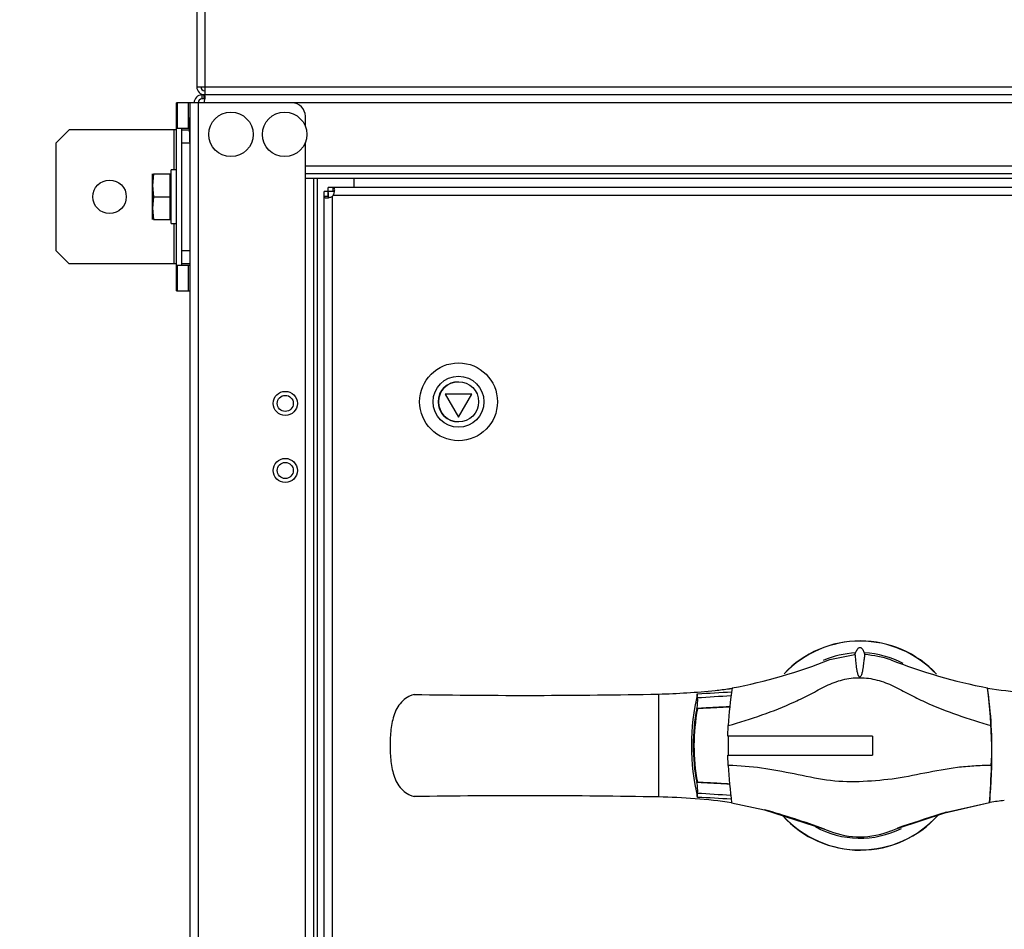
# Model space of a CAD drawing. Units: millimetres. Extents: x 0 to 7470, y -6053 to 4752.
# Drawn here: x 5426 to 5793, y 2725 to 3064 of the extents above; entities that cross this region are included whole.
import ezdxf

# ---------------------------------------------------------------- set-up
doc = ezdxf.new("R2010")
doc.units = ezdxf.units.MM
doc.layers.add('wymiary', color=150, linetype='Continuous', lineweight=9)
doc.layers.add('wymiary @ 16', color=150, linetype='Continuous', lineweight=9)
doc.styles.add('WD_IEC', font='ISOCP2.shx', dxfattribs={"width": 0.9, "height": 4})
doc.dimstyles.new('Lamel', dxfattribs={"dimtxt": 3, "dimasz": 2.5, "dimexe": 0.18, "dimexo": 0.625, "dimgap": 1, "dimtad": 1, "dimtoh": 1, "dimdec": 1, "dimzin": 9, "dimtxsty": 'WD_IEC', "dimcen": 0.09, "dimclrd": 256, "dimclre": 1, "dimclrt": 7, "dimadec": 0, "dimazin": 0, "dimtfac": 1, "dimtdec": 1, "dimtmove": 0, "dimatfit": 3, "dimfxl": 0, "dimlwd": 9, "dimarcsym": 0})

# ---------------------------------------------------------------- blocks, each defined once
blk = doc.blocks.new('*D22')
at = {"layer": 'Defpoints', "color": 0, "transparency": 16777216}
for p in [(6089.57, 3507.15), (6089.57, 3032.64), (4789.57, 2312.65)]:
    blk.add_point(p, dxfattribs=at)
at = {"layer": 'wymiary', "color": 1, "lineweight": -2, "transparency": 16777216}
for p, q in [((4789.57, 2322.65), (4789.57, 3510.03)), ((6089.57, 3042.64), (6089.57, 3510.03))]:
    blk.add_line(p, q, dxfattribs=at)
at = {"layer": 'wymiary', "lineweight": 9, "transparency": 16777216}
blk.add_line((4829.57, 3507.15), (6049.57, 3507.15), dxfattribs=at)
at = {"layer": 'wymiary', "transparency": 16777216}
for points in [[(4829.57, 3513.82), (4829.57, 3500.48), (4789.57, 3507.15)], [(6049.57, 3513.82), (6049.57, 3500.48), (6089.57, 3507.15)]]:
    blk.add_solid(points, dxfattribs=at)
at = {"layer": 'wymiary', "color": 7, "transparency": 16777216, "insert": (5439.57, 3555.15), "char_height": 64, "attachment_point": 5, "style": 'WD_IEC'}
blk.add_mtext('1300', dxfattribs=at)

msp = doc.modelspace()

# ---------------------------------------------------------------- linework, layer by layer
at = {"color": 7, "linetype": 'Continuous'}
for p, q in [((5492.07, 3288.64), (5492.07, 3038.64)), ((5495.07, 3288.64), (5495.07, 3035.64)), ((5492.07, 3038.64), (6087.07, 3038.64)), ((6085.07, 3035.64), (5494.07, 3035.64)), ((5494.07, 3034.14), (5494.07, 3035.64)), ((5494.7, 3035.64), (5494.7, 3034.14)), ((5484.57, 2962.64), (5484.57, 3032.64)), ((6094.57, 3032.64), (5484.57, 3032.64)), ((5484.78, 3032.64), (5484.78, 3023.14)), ((5488.96, 3023.14), (5488.96, 3032.64)), ((5489.57, 2388.64), (5489.57, 3032.64)), ((5492.57, 3032.64), (5492.57, 2388.64)), ((5494.7, 3034.14), (5494.07, 3034.14)), ((5489.47, 3018.14), (5489.47, 3027.14)), ((5489.57, 3027.14), (5489.47, 3027.14)), ((5532.57, 3023.8), (5532.57, 3027.64)), ((5444.57, 3022.64), (5439.57, 3017.64)), ((5484.57, 3022.64), (5444.57, 3022.64)), ((5483.57, 3022.64), (5483.57, 3007.64)), ((5489.27, 3023.14), (5484.57, 3023.14)), ((5486.57, 2972.14), (5486.57, 3023.14)), ((5486.57, 3022.64), (5489.17, 3022.64)), ((5489.47, 3024.04), (5489.17, 3022.64)), ((5489.17, 3022.64), (5489.47, 3021.24)), ((5439.57, 3017.64), (5439.57, 2977.64)), ((5489.57, 3017.64), (5486.57, 3017.64)), ((5489.47, 3018.14), (5489.57, 3018.14)), ((5532.57, 2403.8), (5532.57, 3017.99)), ((5482.57, 2987.64), (5482.57, 3007.64)), ((5484.57, 3007.64), (5482.57, 3007.64)), ((5532.57, 3009.14), (6046.57, 3009.14)), ((5475.57, 2989.14), (5475.57, 3006.14)), ((5475.92, 3006.14), (5475.57, 3001.89)), ((5475.92, 3006.14), (5482.22, 3006.14)), ((5482.22, 2989.14), (5482.22, 3006.14)), ((5482.57, 3004.44), (5482.22, 3004.44)), ((6046.57, 3006.14), (5532.57, 3006.14)), ((5532.57, 3004.64), (6046.57, 3004.64)), ((5535.57, 3004.64), (5535.57, 2416.64)), ((5537.07, 2416.64), (5537.07, 3004.64)), ((5550.57, 3004.64), (5550.57, 3001.14)), ((5475.57, 3001.89), (5475.92, 2997.64)), ((5542.93, 2999.64), (5539.59, 2999.64)), ((6038.09, 3001.14), (5541.1, 3001.14)), ((5541.13, 2997.53), (5541.1, 3001.14)), ((5542.93, 2999.64), (5542.93, 3001.14)), ((5475.92, 2997.64), (5475.57, 2993.39)), ((5475.92, 2997.64), (5482.22, 2997.64)), ((5541.09, 2997.81), (5539.59, 2997.81)), ((5539.59, 2588.48), (5539.59, 2997.81)), ((5542.58, 2997.81), (5542.58, 2588.48)), ((6036.24, 2998.14), (5542.92, 2998.14)), ((5475.57, 2993.39), (5475.92, 2989.14)), ((5475.92, 2989.14), (5482.22, 2989.14)), ((5482.22, 2990.84), (5482.57, 2990.84)), ((5482.57, 2987.64), (5484.57, 2987.64)), ((5483.57, 2987.64), (5483.57, 2972.64)), ((5439.57, 2977.64), (5444.57, 2972.64)), ((5486.57, 2977.64), (5489.57, 2977.64)), ((5484.57, 2972.64), (5444.57, 2972.64)), ((5484.57, 2972.14), (5489.57, 2972.14)), ((5484.78, 2972.14), (5484.78, 2962.64)), ((5489.57, 2972.64), (5486.57, 2972.64)), ((5488.96, 2962.64), (5488.96, 2972.14)), ((5484.57, 2962.64), (5489.57, 2962.64)), ((5589.68, 2935.74), (5589.67, 2935.74)), ((5594.67, 2924.13), (5584.65, 2924.13)), ((5584.65, 2924.13), (5589.65, 2915.47)), ((5589.65, 2915.47), (5594.67, 2924.13)), ((5589.67, 2915.47), (5589.65, 2915.47)), ((5589.67, 2906.74), (5589.68, 2906.74)), ((5728.04, 2825.14), (5737.46, 2827.03)), ((5737.46, 2827.03), (5737.68, 2827.65)), ((5740.94, 2827.65), (5741.16, 2827.03)), ((5664.23, 2812.32), (5664.22, 2812.32)), ((5690.02, 2796.6), (5690.17, 2800.54)), ((5744, 2796.6), (5690.02, 2796.6)), ((5744, 2796.6), (5744, 2789.6)), ((5690.17, 2785.75), (5690.02, 2789.6)), ((5690.02, 2789.6), (5744, 2789.6)), ((5788.27, 2785.75), (5787.95, 2785.74)), ((5664.22, 2773.96), (5664.23, 2773.96)), ((5691.48, 2771.72), (5703.74, 2769.2)), ((5769.37, 2767.62), (5787.65, 2771.93)), ((5787.65, 2771.79), (5769.37, 2767.62)), ((5787.65, 2771.79), (5787.65, 2771.93)), ((5703.74, 2769.2), (5726.15, 2761.96)), ((5753.15, 2762.2), (5771.72, 2768.33)), ((5771.72, 2768.32), (5753.15, 2762.21)), ((5726.15, 2761.96), (5728.04, 2761.24)), ((5753.98, 2762.49), (5750.78, 2761.28))]:
    msp.add_line(p, q, dxfattribs=at)
for centre, radius in [((5504.82, 3020.89), 8.28), ((5524.82, 3020.89), 8.28), ((5459.57, 2997.64), 6.25), ((5589.67, 2921.24), 14.5), ((5589.65, 2921.24), 9.5), ((5589.65, 2921.24), 7.5), ((5525.07, 2920.64), 4.5), ((5525.07, 2920.64), 3), ((5525.07, 2895.64), 4.5), ((5525.07, 2895.64), 3)]:
    msp.add_circle(centre, radius, dxfattribs=at)
for centre, radius, start, end in [((5494.07, 3032.64), 3, 90, 180), ((5495.07, 3038.64), 3, 180, 270), ((5495.07, 3038.64), 1.5, 180, 270), ((5494.07, 3032.64), 1.5, 90, 180), ((5527.57, 3027.64), 5, 0, 90), ((5540.99, 2999.73), 2.5, 309.5072, 320.4932), ((5589.67, 2921.24), 7.5, 90.0004, 269.9996), ((5739.37, 2793.14), 38.99, 43.0774, 136.6765), ((5739.37, 2793.14), 38.91, 43.2785, 136.4772), ((5739.31, 2793.14), 34.54, 92.7035, 113.3132), ((5739.31, 2793.14), 34.54, 62.2289, 87.2965), ((5737.62, 2784.64), 42.53, 71.9738, 85.2201), ((5654.41, 3011.11), 200.02, 280.7413, 291.6), ((5824.77, 3012.58), 201.56, 248.465, 259.1501), ((5614.9, 5313.67), 2501.84, 269.04382, 271.12963), ((16277.59, 2793.14), 10613.39, 179.896458, 180.103542), ((5656.08, 3107.65), 295.44, 271.5799, 275.6886), ((5758.94, 2793.22), 82.49, 166.509, 193.6011), ((5652.28, 3398.36), 586.5, 272.58473, 273.83088), ((5641.59, 3462.03), 652.1, 273.26481, 274.36906), ((5666.56, 2983.42), 170.8, 276.3219, 278.1009), ((5819.65, 2793.68), 129.65, 170.7172, 176.9656), ((5674.97, 2922.29), 109.08, 278.252, 278.8065), ((5641.68, 2792.63), 146.81, 3.0906, 8.6156), ((5650.22, 2793.19), 138.27, 8.8587, 8.9178), ((5818.5, 3040.8), 228.52, 262.0377, 268.9262), ((5599.61, 2789.64), 188.87, 354.6175, 7.5593), ((5667.48, 2809.6), 11.34, 346.4104, 7.0446), ((5749.41, 2793.15), 72.24, 168.994, 191.003), ((5750.65, 2793.11), 73.22, 169.1794, 190.7533), ((5729.56, 1914.71), 893.69, 92.83455, 93.27533), ((5755.3, 1541.75), 1267.48, 92.91886, 93.16301), ((5648.34, 2793.15), 140.13, 356.9704, 3.0239), ((5827.07, 2793.1), 136.9, 178.5349, 181.465), ((5907, 2798.94), 217.23, 183.4823, 187.1973), ((5686.83, 2670.82), 114.97, 88.2356, 88.3344), ((7153.27, 2718.19), 1366.68, 177.1666, 177.75227), ((5667.08, 2776.61), 11.75, 353.5643, 13.5178), ((5674.86, 2590.02), 189.26, 86.5378, 86.9848), ((5485.32, -776.95), 3561.55, 86.69357, 86.76509), ((5640.69, 2107.41), 668.97, 85.67333, 86.73888), ((5614.58, 62.22), 2712.2, 88.95127, 90.87528), ((5659.53, 2538.97), 235.05, 82.1899, 88.8538), ((5652.3, 2183.92), 590.5, 86.21236, 87.43179), ((5803.99, 2661.16), 111.96, 98.277, 98.3906), ((5811.86, 2603.86), 169.8, 96.3376, 98.1225), ((5612.43, 2448.04), 333.89, 70.0874, 74.1291), ((5826.4, 2582.36), 193.84, 106.388, 107.1116), ((5739.37, 2793.14), 38.99, 222.2427, 318.1941), ((5739.37, 2793.14), 38.91, 222.5812, 318.0052), ((5966.65, 2140.78), 657.15, 107.49092, 108.93998), ((5739.31, 2793.14), 34.54, 241.2328, 296.5531), ((5739.35, 2790.24), 31.12, 248.6929, 291.5353)]:
    msp.add_arc(centre, radius, start, end, dxfattribs=at)
for centre in [(5539.58, 2999.73), (5541.08, 2999.73)]:
    msp.add_ellipse(centre, major_axis=(0, -2.5), ratio=0.003525, start_param=0.689527, end_param=1.533815, dxfattribs=at)
for points, knots in [([(5494.7, 3032.64), (5494.79, 3032.83), (5494.87, 3033.01), (5494.99, 3033.39), (5495.05, 3033.58), (5495.13, 3033.95), (5495.16, 3034.13), (5495.21, 3034.46), (5495.22, 3034.62), (5495.22, 3034.91), (5495.21, 3035.04), (5495.16, 3035.26), (5495.13, 3035.35), (5495.01, 3035.58), (5494.88, 3035.64), (5494.7, 3035.64)], [0, 0, 0, 0, 0.125, 0.125, 0.25, 0.25, 0.375, 0.375, 0.5, 0.5, 0.625, 0.625, 0.75, 0.75, 1, 1, 1, 1]), ([(5495.13, 3033.99), (5495.11, 3034.01), (5495.1, 3034.03), (5495.03, 3034.08), (5494.97, 3034.11), (5494.85, 3034.14), (5494.78, 3034.14), (5494.7, 3034.14)], [0.6943731, 0.6943731, 0.6943731, 0.6943731, 0.75, 0.75, 0.875, 0.875, 1, 1, 1, 1]), ([(5542.92, 2998.14), (5543.02, 2998.32), (5543.1, 2998.51), (5543.25, 2998.89), (5543.31, 2999.08), (5543.4, 2999.44), (5543.43, 2999.62), (5543.48, 2999.96), (5543.49, 3000.12), (5543.49, 3000.41), (5543.48, 3000.54), (5543.44, 3000.76), (5543.4, 3000.86), (5543.31, 3001), (5543.25, 3001.06), (5543.11, 3001.13), (5543.03, 3001.14), (5542.93, 3001.14)], [0, 0, 0, 0, 0.125, 0.125, 0.25, 0.25, 0.375, 0.375, 0.5, 0.5, 0.625, 0.625, 0.75, 0.75, 0.875, 0.875, 1, 1, 1, 1]), ([(5543.4, 2999.5), (5543.38, 2999.52), (5543.36, 2999.54), (5543.24, 2999.62), (5543.1, 2999.64), (5542.93, 2999.64)], [0.6945538, 0.6945538, 0.6945538, 0.6945538, 0.75, 0.75, 1, 1, 1, 1]), ([(5539.59, 2997.81), (5539.59, 2997.71), (5539.61, 2997.62), (5539.67, 2997.48), (5539.73, 2997.42), (5539.87, 2997.33), (5539.97, 2997.29), (5540.19, 2997.25), (5540.32, 2997.24), (5540.6, 2997.23), (5540.76, 2997.25), (5541.1, 2997.29), (5541.28, 2997.33), (5541.65, 2997.42), (5541.84, 2997.48), (5542.21, 2997.62), (5542.4, 2997.71), (5542.58, 2997.81)], [0, 0, 0, 0, 0.125, 0.125, 0.25, 0.25, 0.375, 0.375, 0.5, 0.5, 0.625, 0.625, 0.75, 0.75, 0.875, 0.875, 1, 1, 1, 1]), ([(5541.09, 2997.81), (5541.09, 2997.72), (5541.1, 2997.65), (5541.12, 2997.51), (5541.15, 2997.44), (5541.2, 2997.37), (5541.22, 2997.34), (5541.24, 2997.32)], [0, 0, 0, 0, 0.125, 0.125, 0.25, 0.25, 0.3160153, 0.3160153, 0.3160153, 0.3160153]), ([(5737.46, 2827.03), (5737.49, 2826.57), (5737.54, 2826.07), (5737.65, 2824.9), (5737.72, 2824.24), (5737.88, 2822.77), (5737.97, 2821.97), (5738.2, 2820.73), (5738.29, 2820.31), (5738.49, 2819.67), (5738.56, 2819.46), (5738.73, 2819.14), (5738.79, 2819.04), (5738.92, 2818.88), (5738.96, 2818.83), (5739.07, 2818.77), (5739.11, 2818.74), (5739.23, 2818.72), (5739.3, 2818.73), (5739.45, 2818.78), (5739.5, 2818.83), (5739.6, 2818.93), (5739.64, 2818.98), (5739.75, 2819.13), (5739.8, 2819.23), (5739.95, 2819.55), (5740.03, 2819.76), (5740.23, 2820.38), (5740.32, 2820.8), (5740.56, 2822.03), (5740.66, 2822.82), (5740.84, 2824.27), (5740.92, 2824.92), (5741.06, 2826.08), (5741.12, 2826.57), (5741.16, 2827.03)], [0, 0, 0, 0, 0.125, 0.125, 0.25, 0.25, 0.375, 0.375, 0.4375, 0.4375, 0.46875, 0.46875, 0.484375, 0.484375, 0.492188, 0.492188, 0.496094, 0.496094, 0.5, 0.5, 0.507813, 0.507813, 0.515625, 0.515625, 0.53125, 0.53125, 0.5625, 0.5625, 0.625, 0.625, 0.75, 0.75, 0.875, 0.875, 1, 1, 1, 1]), ([(5737.68, 2827.65), (5737.76, 2827.86), (5737.85, 2828.07), (5738.05, 2828.49), (5738.15, 2828.69), (5738.39, 2829.08), (5738.53, 2829.27), (5738.78, 2829.51), (5738.87, 2829.58), (5739.08, 2829.69), (5739.19, 2829.72), (5739.42, 2829.72), (5739.54, 2829.69), (5739.75, 2829.58), (5739.84, 2829.51), (5740.09, 2829.27), (5740.23, 2829.08), (5740.47, 2828.69), (5740.57, 2828.49), (5740.77, 2828.07), (5740.86, 2827.86), (5740.94, 2827.65)], [0, 0, 0, 0, 0.125, 0.125, 0.25, 0.25, 0.375, 0.375, 0.4375, 0.4375, 0.5, 0.5, 0.5625, 0.5625, 0.625, 0.625, 0.75, 0.75, 0.875, 0.875, 1, 1, 1, 1]), ([(5690.17, 2800.54), (5694.4, 2801.82), (5698.62, 2803.1), (5706.91, 2805.99), (5710.99, 2807.6), (5716.96, 2810.33), (5718.93, 2811.29), (5722.83, 2813.31), (5724.74, 2814.4), (5728.68, 2816.31), (5730.73, 2817.11), (5734.92, 2818.16), (5737.09, 2818.44), (5741.46, 2818.4), (5743.6, 2818.1), (5747.8, 2817.01), (5749.85, 2816.21), (5753.79, 2814.34), (5755.7, 2813.27), (5759.58, 2811.26), (5761.54, 2810.3), (5767.49, 2807.59), (5771.55, 2805.98), (5779.84, 2803.09), (5784.05, 2801.81), (5788.27, 2800.54)], [0, 0, 0, 0, 0.125, 0.125, 0.25, 0.25, 0.3125, 0.3125, 0.375, 0.375, 0.4375, 0.4375, 0.5, 0.5, 0.5625, 0.5625, 0.625, 0.625, 0.6875, 0.6875, 0.75, 0.75, 0.875, 0.875, 1, 1, 1, 1]), ([(5573.15, 2812.19), (5572.88, 2812.1), (5572.59, 2812.01), (5571.89, 2811.73), (5571.49, 2811.56), (5570.32, 2810.95), (5569.54, 2810.42), (5568.15, 2809.13), (5567.54, 2808.37), (5566.52, 2806.71), (5566.11, 2805.83), (5565.08, 2803.03), (5564.71, 2801.08), (5564.24, 2797.13), (5564.16, 2795.13), (5564.16, 2791.15), (5564.24, 2789.16), (5564.71, 2785.2), (5565.09, 2783.24), (5566.11, 2780.44), (5566.53, 2779.56), (5567.55, 2777.91), (5568.16, 2777.14), (5569.54, 2775.87), (5570.32, 2775.33), (5571.49, 2774.73), (5571.89, 2774.55), (5572.6, 2774.28), (5572.88, 2774.19), (5573.15, 2774.1)], [0, 0, 0, 0, 0.03125, 0.03125, 0.0625, 0.0625, 0.125, 0.125, 0.1875, 0.1875, 0.25, 0.25, 0.375, 0.375, 0.5, 0.5, 0.625, 0.625, 0.75, 0.75, 0.8125, 0.8125, 0.875, 0.875, 0.9375, 0.9375, 0.96875, 0.96875, 1, 1, 1, 1]), ([(5678.73, 2810.99), (5678.72, 2811.05), (5678.71, 2811.11), (5678.69, 2811.24), (5678.68, 2811.31), (5678.65, 2811.52), (5678.64, 2811.67), (5678.63, 2811.95), (5678.64, 2812.09), (5678.66, 2812.31), (5678.69, 2812.4), (5678.73, 2812.46)], [0, 0, 0, 0, 0.125, 0.125, 0.25, 0.25, 0.5, 0.5, 0.75, 0.75, 1, 1, 1, 1]), ([(5690.73, 2807.49), (5689.67, 2807.43), (5688.6, 2807.38), (5687.54, 2807.32), (5686.47, 2807.26), (5685.41, 2807.21), (5684.34, 2807.15), (5682.47, 2807.05), (5680.6, 2806.95), (5678.74, 2806.85)], [0, 0, 0, 0, 0.266421, 0.266421, 0.266421, 0.532949, 0.532949, 0.532949, 1, 1, 1, 1]), ([(5787.95, 2785.74), (5785.89, 2785.68), (5783.83, 2785.61), (5779.72, 2785.36), (5777.67, 2785.17), (5771.55, 2784.42), (5767.5, 2783.64), (5759.4, 2782.02), (5755.34, 2781.21), (5747.17, 2780.11), (5743.09, 2779.84), (5734.95, 2779.44), (5730.9, 2779.71), (5722.83, 2780.85), (5718.8, 2781.71), (5710.74, 2783.36), (5706.71, 2784.14), (5698.58, 2785.26), (5694.49, 2785.61), (5690.37, 2785.74)], [0, 0, 0, 0, 0.0625, 0.0625, 0.125, 0.125, 0.25, 0.25, 0.375, 0.375, 0.5, 0.5, 0.625, 0.625, 0.75, 0.75, 0.875, 0.875, 1, 1, 1, 1]), ([(5684.82, 2779.01), (5683.74, 2779.06), (5682.7, 2779.13), (5680.62, 2779.24), (5679.57, 2779.29), (5678.5, 2779.36)], [0, 0, 0, 0, 0.5, 0.5, 1, 1, 1, 1]), ([(5690.71, 2778.79), (5689.64, 2778.85), (5688.58, 2778.91), (5687.51, 2778.96), (5686.44, 2779.02), (5685.38, 2779.08), (5684.31, 2779.14), (5682.45, 2779.24), (5680.58, 2779.34), (5678.72, 2779.44)], [0, 0, 0, 0, 0.266665, 0.266665, 0.266665, 0.53342, 0.53342, 0.53342, 1, 1, 1, 1]), ([(5678.76, 2773.82), (5678.74, 2773.85), (5678.73, 2773.89), (5678.7, 2773.98), (5678.69, 2774.03), (5678.67, 2774.2), (5678.66, 2774.33), (5678.67, 2774.54), (5678.67, 2774.62), (5678.68, 2774.76), (5678.68, 2774.83), (5678.71, 2775.05), (5678.73, 2775.18), (5678.75, 2775.3)], [0, 0, 0, 0, 0.125, 0.125, 0.25, 0.25, 0.5, 0.5, 0.625, 0.625, 0.75, 0.75, 1, 1, 1, 1])]:
    msp.add_open_spline(points, degree=3, knots=knots, dxfattribs=at)

# ---------------------------------------------------------------- dimensions: what is measured, and where the dimension line sits
at = {"layer": 'wymiary @ 16'}
dim = msp.add_linear_dim(base=(6089.57, 3507.15), p1=(4789.57, 2312.65), p2=(6089.57, 3032.64), dimstyle='Lamel', override={"dimscale": 16, "dimtix": 0, "dimtofl": 1, "dimtmove": 0, "dimatfit": 3}, dxfattribs=at)
dim.commit()
dim.dimension.update_dxf_attribs({"geometry": '*D22', "text_midpoint": (5439.57, 3555.15)})

doc.saveas('drawing.dxf')
